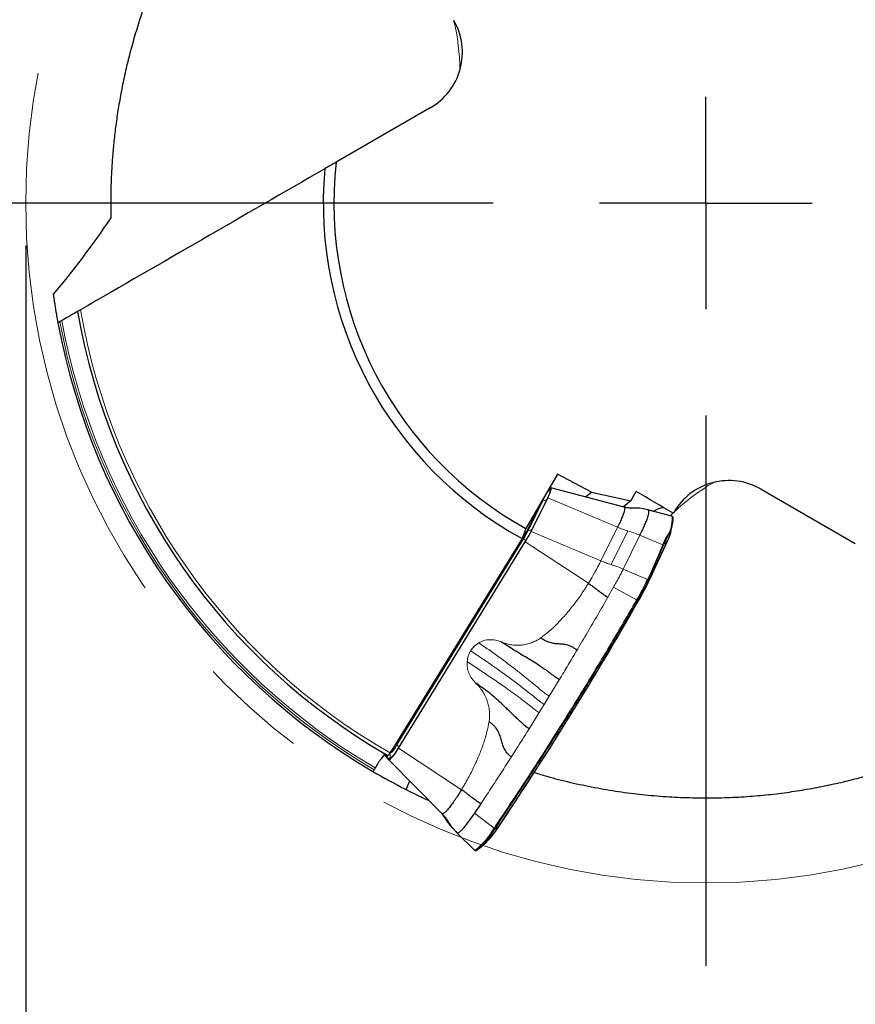
# Model space of a CAD drawing. Units: millimetres. Extents: x 5 to 292, y 5 to 205.
# Drawn here: x 244 to 263, y 147 to 170 of the extents above; entities that cross this region are included whole.
import ezdxf

# ---------------------------------------------------------------- set-up
doc = ezdxf.new("R2010")
doc.units = ezdxf.units.MM
doc.linetypes.add('CENTERX2', pattern=[20.32, 12.7, -2.54, 2.54, -2.54])
doc.layers.add('DÜNNE_LINIE', color=7, linetype='Continuous')
doc.styles.add('SLDTEXTSTYLE1', font='TXT', dxfattribs={"width": 0.75})
doc.dimstyles.new('SLDDIMSTYLE1', dxfattribs={"dimtxt": 3, "dimasz": 3, "dimexe": 0, "dimexo": 0.0625, "dimgap": 0.75, "dimtad": 1, "dimdec": 3, "dimrnd": 1e-09, "dimzin": 12, "dimdsep": 46, "dimtxsty": 'SLDTEXTSTYLE1', "dimsah": 1, "dimcen": 0.09, "dimadec": 0, "dimazin": 0, "dimtfac": 1, "dimtofl": 0, "dimtmove": 0, "dimatfit": 3, "dimfxl": 1, "dimfrac": 2, "dimtolj": 1, "dimtzin": 12, "dimarcsym": 0})

# ---------------------------------------------------------------- blocks, each defined once
blk = doc.blocks.new('*D3')
at = {"layer": 'DÜNNE_LINIE', "color": 7}
for p, q in [((243.898, 165.167), (243.898, 136.597)), ((275.898, 165.167), (275.898, 136.597)), ((243.898, 137.597), (275.898, 137.597))]:
    blk.add_line(p, q, dxfattribs=at)
for points in [[(243.898, 137.597), (246.898, 136.847), (246.898, 138.347)], [(275.898, 137.597), (272.898, 138.347), (272.898, 136.847)]]:
    blk.add_solid(points, dxfattribs=at)
at = {"layer": 'DÜNNE_LINIE', "color": 7, "char_height": 3, "attachment_point": 1, "style": 'SLDTEXTSTYLE1'}
for s, insert in [('%%c', (255.421, 141.464)), ('32', (259.943, 141.464))]:
    blk.add_mtext(s, dxfattribs=dict(at, insert=insert))
blk = doc.blocks.new('SW_CENTERMARKSYMBOL_0')
at = {"layer": 'DÜNNE_LINIE', "color": 0}
for p, q in [((0, 0), (0, 2.5)), ((-5, 0), (-17.95, 0)), ((0, 0), (-2.5, 0)), ((0, 0), (0, -2.5)), ((0, 0), (2.5, 0)), ((0, -5), (0, -17.95))]:
    blk.add_line(p, q, dxfattribs=at)

msp = doc.modelspace()

# ---------------------------------------------------------------- linework, layer by layer
at = {"color": 7, "linetype": 'Continuous', "lineweight": 30}
for p, q in [((253.9582, 170.4831), (253.9715, 170.4602)), ((253.4127, 168.4055), (251.2005, 167.1283)), ((244.7477, 163.4028), (244.7017, 163.3762)), ((256.4044, 159.7878), (255.6659, 158.5086)), ((257.2068, 159.364), (256.4044, 159.7878)), ((256.2315, 159.4532), (256.1941, 159.4235)), ((257.9753, 159.0138), (256.2538, 159.4632)), ((261.2016, 159.4322), (263.4138, 158.155)), ((255.7855, 158.4375), (256.1782, 159.2319)), ((257.0652, 159.2514), (257.2068, 159.364)), ((257.2068, 159.364), (258.134, 159.1564)), ((258.134, 159.1564), (258.2626, 159.3791)), ((256.0361, 159.1498), (255.6998, 158.4694)), ((258.134, 159.1564), (257.9598, 159.0178)), ((259.0897, 158.7991), (258.5336, 158.9469)), ((258.5366, 158.9455), (258.5442, 158.9438)), ((259.1033, 158.7947), (259.1002, 158.796)), ((259.1296, 158.8659), (259.1428, 158.8888)), ((255.6659, 158.5086), (255.5732, 158.2743)), ((259.0833, 158.4629), (259.1263, 158.6796)), ((255.5732, 158.2743), (252.4679, 153.2262)), ((252.6126, 153.4304), (255.5945, 158.28)), ((252.6643, 153.3381), (255.6511, 158.1957)), ((258.6018, 157.363), (258.9443, 158.0969)), ((252.3544, 153.1557), (252.442, 153.0636)), ((253.6924, 151.797), (252.442, 153.0636)), ((252.1209, 152.8751), (252.0959, 152.8318)), ((252.8468, 152.3638), (252.9314, 152.5679)), ((254.6046, 152.0296), (254.4555, 151.8057)), ((253.6924, 151.797), (253.7065, 151.781)), ((253.9341, 151.4633), (254.0221, 151.3708)), ((253.9404, 151.4584), (253.9356, 151.4639)), ((254.0119, 151.3845), (254.0433, 151.349)), ((254.0427, 151.3495), (254.4521, 150.9385)), ((254.5643, 150.9759), (254.7305, 151.1214)), ((254.487, 150.93), (254.4936, 150.9317))]:
    msp.add_line(p, q, dxfattribs=at)
at = {"color": 8, "linetype": 'Continuous', "lineweight": 0}
for p, q in [((256.2089, 159.4142), (256.1716, 159.3845)), ((257.8208, 158.5389), (256.1782, 159.2319)), ((256.0727, 159.1725), (255.7238, 158.4664)), ((256.1549, 159.1901), (255.8059, 158.484)), ((256.0727, 159.1725), (256.0507, 159.1751)), ((258.5442, 158.9438), (259.1002, 158.796)), ((257.4282, 157.7444), (257.8208, 158.5389)), ((255.6117, 158.2649), (255.5945, 158.28)), ((255.7238, 158.4664), (255.6998, 158.4694)), ((255.7855, 158.4375), (257.4282, 157.7444)), ((257.6697, 157.6578), (258.0624, 158.4523)), ((258.3485, 158.3493), (257.9558, 157.5549)), ((258.8825, 158.1227), (258.3485, 158.3493)), ((252.6298, 153.4153), (255.6117, 158.2649)), ((252.6717, 153.3603), (255.6536, 158.21)), ((257.1355, 157.218), (255.6511, 158.1957)), ((258.5927, 157.4516), (258.8825, 158.1227)), ((258.6024, 157.3653), (258.9449, 158.0991)), ((258.8994, 158.1071), (258.6095, 157.436)), ((258.9449, 158.0991), (258.9591, 158.2402)), ((257.9558, 157.5549), (258.5281, 157.312)), ((258.5281, 157.312), (258.5927, 157.4516)), ((258.6095, 157.436), (258.6024, 157.3653)), ((257.7292, 157.1299), (257.5914, 156.8887)), ((258.2697, 156.8275), (257.7292, 157.13)), ((258.2886, 156.8158), (258.2742, 156.7907)), ((258.2742, 156.7907), (258.2937, 156.776)), ((256.4492, 154.9476), (256.2134, 154.5598)), ((256.0953, 154.3671), (255.977, 154.1752)), ((256.2134, 154.5598), (256.0953, 154.3671)), ((255.977, 154.1752), (255.7416, 153.7965)), ((252.6126, 153.4304), (252.6298, 153.4153)), ((252.4642, 153.2108), (252.4605, 153.2147)), ((252.4624, 153.2177), (252.4642, 153.2108)), ((254.1487, 152.3604), (252.6643, 153.3381)), ((252.3687, 153.1642), (252.4465, 153.0823)), ((254.4555, 151.8057), (254.915, 151.4577)), ((253.7652, 151.6838), (253.8528, 151.5917)), ((254.9008, 151.4368), (254.915, 151.4577)), ((254.9234, 151.4309), (255.0278, 151.4982)), ((254.9373, 151.4515), (254.9234, 151.4309))]:
    msp.add_line(p, q, dxfattribs=at)
at = {"color": 7, "linetype": 'Continuous', "lineweight": 30, "flags": 128}
for points in [[(256.1782, 159.2319), (256.2034, 159.2846), (256.2245, 159.3322), (256.2411, 159.3738), (256.2528, 159.4084), (256.2592, 159.435), (256.2602, 159.4531), (256.2559, 159.4623), (256.2462, 159.4624), (256.2315, 159.4532)], [(258.6018, 157.363), (258.6017, 157.3628), (258.6015, 157.3624), (258.6012, 157.3619), (258.6009, 157.3615), (258.6009, 157.3615)], [(258.2937, 156.776), (258.2939, 156.7759), (258.294, 156.7758), (258.2941, 156.7757), (258.2941, 156.7757), (258.2941, 156.7757), (258.2941, 156.7756), (258.294, 156.7756), (258.2939, 156.7757)]]:
    msp.add_lwpolyline(points, dxfattribs=at)
at = {"color": 8, "linetype": 'Continuous', "lineweight": 0, "flags": 128}
for points in [[(256.2089, 159.4142), (256.2238, 159.4235), (256.2336, 159.4234), (256.238, 159.4141), (256.237, 159.3958), (256.2305, 159.3688), (256.2187, 159.3338), (256.2018, 159.2917), (256.1804, 159.2434), (256.1549, 159.1901)], [(259.1244, 158.8698), (259.1115, 158.858), (259.0596, 158.8101)], [(252.3687, 153.1642), (252.3763, 153.1789), (252.3799, 153.1872)]]:
    msp.add_lwpolyline(points, dxfattribs=at)
at = {"color": 8, "linetype": 'Continuous', "lineweight": 0}
for centre, radius, start, end in [((249.1232, 169.2814), 4.988, 0.15192, 13.72271), ((259.8975, 166.1673), 14.9222, 189.68474, 240.13937), ((259.8975, 166.1673), 15.45, 190.40776, 239.67121), ((259.8975, 166.1673), 15.4, 190.34153, 239.67014), ((262.5878, 155.2795), 4.988, 120.1519, 133.72272), ((255.3602, 159.5487), 0.8057, 332.1673, 343.09986), ((256.0728, 159.4859), 0.1538, 308.34721, 332.23528), ((256.0954, 159.2674), 0.0976, 256.59519, 307.57694), ((258.2901, 158.7449), 0.8147, 323.28159, 3.49866), ((253.4199, 159.6154), 2.5744, 328.3608, 333.495), ((252.6731, 160.0464), 3.5008, 328.36086, 333.49483), ((255.7464, 158.5614), 0.0976, 256.59501, 307.57712), ((255.5527, 158.1765), 0.1062, 18.34489, 56.2821), ((258.8774, 158.1002), 0.0231, 17.37763, 77.10202), ((258.9379, 158.237), 0.0215, 8.63217, 75.67456), ((251.41, 160.7457), 6.725, 328.3609, 333.49477), ((258.5875, 157.4291), 0.0231, 17.37763, 77.10202), ((258.5955, 157.3659), 0.0069, 335.12091, 354.48031), ((249.9809, 161.5593), 9.5444, 330.27914, 333.57637), ((258.5216, 157.2889), 0.0241, 16.59286, 74.21191), ((258.1657, 156.6374), 0.1878, 54.68151, 61.48514), ((258.1873, 156.6726), 0.1755, 54.71325, 61.99424), ((252.1926, 153.6001), 0.4747, 304.90673, 337.08901), ((252.5709, 153.3269), 0.1062, 18.34617, 56.27987), ((252.4086, 153.1813), 0.0435, 162.287, 203.16437), ((252.0966, 153.5958), 0.6214, 304.26498, 337.73057), ((252.3, 153.168), 0.1697, 329.68517, 14.60824), ((253.4636, 152.2361), 1.6445, 307.7363, 330.9189), ((254.9172, 151.4533), 0.0232, 225.3387, 285.52124), ((254.9316, 151.4745), 0.0236, 225.22244, 283.96306), ((254.4841, 150.9495), 0.0197, 224.9441, 278.55868)]:
    msp.add_arc(centre, radius, start, end, dxfattribs=at)
at = {"color": 7, "linetype": 'Continuous', "lineweight": 30}
for centre, radius, start, end in [((259.8975, 166.1673), 8.75, 173.6948, 241.07832), ((259.8975, 166.1673), 9, 174.85557, 241.28291), ((259.8975, 166.1673), 15, 189.79478, 240.09291), ((259.8975, 166.1673), 15.5, 190.47353, 239.64958), ((257.8182, 158.9084), 1.3221, 329.6443, 353.1174), ((253.535, 159.5489), 2.419, 328.36103, 333.49469), ((253.0244, 159.8143), 3.0854, 328.43337, 333.49639), ((257.4376, 158.8809), 1.6979, 332.58457, 345.74652), ((255.6679, 159.6337), 3.6186, 334.84428, 337.30716), ((258.938, 158.0998), 0.00689, 335.10932, 354.49189), ((251.2001, 160.8675), 8.189, 330.02437, 334.67971), ((251.2408, 160.8438), 8.1423, 330.02433, 334.67976), ((250.0786, 161.5027), 9.4536, 330.27914, 333.57644), ((182.9614, 199.7429), 86.7244, 326.19975, 330.301106), ((183.5376, 199.3882), 86.0484, 326.18483, 330.31602), ((251.7128, 153.9433), 1.0357, 318.14431, 330.31238), ((252.4078, 153.1734), 0.0563, 156.20801, 198.33773), ((252.0535, 153.6055), 0.6668, 305.63562, 336.3599), ((259.8975, 166.1673), 15.5, 239.64895, 242.94249), ((259.8975, 166.1673), 15.5, 242.94249, 245.20345), ((253.6169, 152.1163), 1.4753, 306.83507, 332.32037), ((253.1926, 152.6407), 2.1618, 315.34992, 328.09624), ((251.2176, 154.062), 4.5927, 323.96256, 326.10627), ((255.0251, 151.5025), 0.00503, 302.11271, 342.03373)]:
    msp.add_arc(centre, radius, start, end, dxfattribs=at)
for centre, major_axis in [((252.6627, 169.7045), (-1.3088, -0.7556)), ((260.4516, 158.1331), (1.3088, -0.7556))]:
    msp.add_ellipse(centre, major_axis=major_axis, ratio=0.9925462, start_param=1.5707963, end_param=3.1415927, dxfattribs=at)
at = {"color": 8, "linetype": 'Continuous', "lineweight": 0}
msp.add_ellipse((258.8681, 157.3366), major_axis=(0.4422, 1.3817), ratio=0.1646391, start_param=0.9116977, end_param=1.0327541, dxfattribs=at)
at = {"color": 7, "linetype": 'Continuous', "lineweight": 30}
for points, knots in [([(250.309, 176.3628), (250.2344, 176.2933), (250.018, 176.0916), (249.6793, 175.7408), (249.2934, 175.3138), (248.9291, 174.8739), (248.5863, 174.4228), (248.2649, 173.9621), (247.9653, 173.4945), (247.688, 173.0228), (247.4338, 172.5501), (247.2049, 172.0824), (247.0006, 171.6214), (246.8188, 171.1684), (246.6568, 170.7213), (246.5139, 170.2826), (246.3896, 169.8544), (246.2803, 169.4284), (246.1862, 169.0068), (246.1069, 168.5912), (246.0428, 168.1921), (245.9926, 167.8107), (245.9547, 167.4479), (245.9267, 167.0924), (245.908, 166.7469), (245.8984, 166.4138), (245.8964, 166.1027), (245.9, 165.9153), (245.9018, 165.8216)], [0, 0, 0, 0, 0.0200182, 0.0580705, 0.0960598, 0.1339343, 0.1718668, 0.2099238, 0.2480456, 0.2861683, 0.3242275, 0.3621614, 0.3991966, 0.4363286, 0.4735186, 0.5107185, 0.5478736, 0.5849243, 0.6246708, 0.6644968, 0.7043753, 0.744268, 0.7841265, 0.8238949, 0.867898, 0.9119409, 0.9559893, 1, 1, 1, 1]), ([(250.9338, 166.9743), (249.9731, 166.4197), (249.0147, 165.8664), (247.1001, 164.7609), (246.1438, 164.2088), (245.188, 163.657)], [0, 0, 0, 0, 0.5, 0.5, 1, 1, 1, 1]), ([(244.5468, 164.0217), (244.5786, 163.7941), (244.6066, 163.6273), (244.6452, 163.4051), (244.6558, 163.3497), (244.6558, 163.3497)], [0, 0, 0, 0, 0.5, 0.5, 1, 1, 1, 1]), ([(245.1162, 163.6155), (245.1162, 163.6155), (245.073, 163.5906), (244.9351, 163.511), (244.8413, 163.4568), (244.7477, 163.4028)], [0, 0, 0, 0, 0.5, 0.5, 1, 1, 1, 1]), ([(245.188, 163.657), (245.1779, 163.6512), (245.1681, 163.6455), (245.1592, 163.6404), (245.15, 163.6351), (245.1417, 163.6303), (245.135, 163.6264), (245.1286, 163.6227), (245.1236, 163.6198), (245.1204, 163.6179), (245.1176, 163.6164), (245.1162, 163.6155), (245.1162, 163.6155)], [0.00000096705, 0.00000096705, 0.00000096705, 0.00000096705, 0.00003671893, 0.00003671893, 0.00003671893, 0.00007354366, 0.00007354366, 0.00007354366, 0.00010869412, 0.00010869412, 0.00010869412, 0.00013881908, 0.00013881908, 0.00013881908, 0.00013881908]), ([(244.7017, 163.3762), (244.7007, 163.3757), (244.6998, 163.3751), (244.6988, 163.3746), (244.6934, 163.3714), (244.6879, 163.3683), (244.6829, 163.3654), (244.6779, 163.3625), (244.6732, 163.3598), (244.6693, 163.3575), (244.6655, 163.3553), (244.6623, 163.3535), (244.66, 163.3522), (244.6579, 163.3509), (244.6565, 163.3501), (244.656, 163.3498), (244.6558, 163.3498), (244.6558, 163.3497), (244.6558, 163.3497)], [0.000080800203, 0.000080800203, 0.000080800203, 0.000080800203, 0.000084160344, 0.000084160344, 0.000084160344, 0.000103035102, 0.000103035102, 0.000103035102, 0.000121792112, 0.000121792112, 0.000121792112, 0.000139739415, 0.000139739415, 0.000139739415, 0.000156605754, 0.000156605754, 0.000156605754, 0.00016140805, 0.00016140805, 0.00016140805, 0.00016140805]), ([(256.169, 159.3659), (256.1677, 159.3647), (256.1659, 159.363), (256.1584, 159.3588), (256.156, 159.3575)], [0, 0, 0, 0, 0.68502796, 1, 1, 1, 1]), ([(257.978, 159.0099), (257.98, 159.0097), (257.9891, 159.009), (257.9914, 158.9837), (257.9843, 158.9343), (257.9624, 158.8616), (257.9273, 158.77), (257.8807, 158.6624), (257.8408, 158.58), (257.8208, 158.5389)], [0, 0, 0, 0, 0.0447585, 0.2039653, 0.3631723, 0.5223792, 0.6815862, 0.840793, 1, 1, 1, 1]), ([(258.5403, 158.9451), (258.4889, 158.9578), (258.3899, 158.9821), (258.2569, 158.9937), (258.1488, 158.986), (258.0598, 158.9924), (258.0037, 159.0063), (257.976, 159.0133)], [0, 0, 0, 0, 0.2749354, 0.5292183, 0.6898376, 0.8467528, 1, 1, 1, 1]), ([(258.6604, 158.9132), (258.6872, 158.928), (258.7546, 158.9654), (258.8346, 158.995), (258.8822, 159), (258.8999, 159.0019)], [0, 0, 0, 0, 0.292613, 0.7374633, 1, 1, 1, 1]), ([(258.3485, 158.3493), (258.3687, 158.3909), (258.4091, 158.4739), (258.4593, 158.5863), (258.5008, 158.6869), (258.5319, 158.773), (258.5523, 158.8434), (258.5614, 158.8962), (258.5599, 158.932), (258.5494, 158.9399), (258.5442, 158.9438)], [0, 0, 0, 0, 0.1250003, 0.2500001, 0.375, 0.5, 0.6250001, 0.7500001, 0.875, 1, 1, 1, 1]), ([(259.1302, 158.7571), (259.1292, 158.7623), (259.1269, 158.7733), (259.1186, 158.7857), (259.1106, 158.791), (259.1076, 158.7929)], [0, 0, 0, 0, 0.3653695, 0.7680861, 1, 1, 1, 1]), ([(257.1355, 157.218), (257.1625, 157.1998), (257.2165, 157.1634), (257.2908, 157.1079), (257.3697, 157.0446), (257.4701, 156.9705), (257.551, 156.9159), (257.5914, 156.8887)], [0, 0, 0, 0, 0.166606, 0.3332828, 0.5000095, 0.7500746, 1, 1, 1, 1]), ([(256.4492, 154.9476), (256.4205, 154.9668), (256.364, 155.0046), (256.2938, 155.0585), (256.2285, 155.1081), (256.163, 155.1557), (256.0983, 155.2013), (256.0056, 155.2643), (255.8829, 155.3435), (255.7311, 155.437), (255.5788, 155.5291), (255.4231, 155.6236), (255.2563, 155.7271), (255.1411, 155.8019), (255.0815, 155.8406)], [0, 0, 0, 0, 0.0585021, 0.1149994, 0.1698459, 0.2231984, 0.2752807, 0.3262087, 0.4430463, 0.5578161, 0.6609682, 0.7672273, 0.8794031, 1, 1, 1, 1]), ([(256.8682, 155.6477), (256.8426, 155.6642), (256.7936, 155.6956), (256.7337, 155.7301), (256.6758, 155.7543), (256.6208, 155.7708), (256.5679, 155.7802), (256.5161, 155.7857), (256.4646, 155.7888), (256.4027, 155.7921), (256.3281, 155.799), (256.2317, 155.8201), (256.1222, 155.8625), (256.0484, 155.9072), (256.0088, 155.9313)], [0, 0, 0, 0, 0.0842116, 0.1609106, 0.2326814, 0.3011911, 0.3673971, 0.4322308, 0.4961989, 0.5596591, 0.6592036, 0.7610221, 0.8717725, 1, 1, 1, 1]), ([(255.7416, 153.7965), (255.7106, 153.8177), (255.6414, 153.8653), (255.5598, 153.9394), (255.4745, 154.0181), (255.3924, 154.0963), (255.3125, 154.1743), (255.2331, 154.2518), (255.1336, 154.3474), (255.0106, 154.4631), (254.8546, 154.5984), (254.6796, 154.7363), (254.5511, 154.824), (254.4844, 154.8695)], [0, 0, 0, 0, 0.0635088, 0.1420665, 0.2175868, 0.2905264, 0.3612908, 0.4307178, 0.4993508, 0.6164704, 0.7364904, 0.863056, 1, 1, 1, 1]), ([(255.8616, 152.7659), (255.9593, 152.7359), (256.2423, 152.6493), (256.7157, 152.5313), (257.2785, 152.4106), (257.8416, 152.3151), (258.4037, 152.2438), (258.9633, 152.1958), (259.5181, 152.1701), (260.0653, 152.1658), (260.6017, 152.182), (261.1212, 152.2176), (261.6226, 152.2713), (262.1059, 152.3403), (262.574, 152.4235), (263.0254, 152.5192), (263.4584, 152.6255), (263.882, 152.7439), (264.2941, 152.8732), (264.6937, 153.0123), (265.0713, 153.1564), (265.4268, 153.3036), (265.7599, 153.4522), (266.0818, 153.6056), (266.3904, 153.7623), (266.6836, 153.9205), (266.9541, 154.0743), (267.1146, 154.1711), (267.1948, 154.2195)], [0, 0, 0, 0, 0.0200623, 0.058113, 0.0961005, 0.1339734, 0.171904, 0.2099594, 0.2480794, 0.2862004, 0.3242579, 0.3621901, 0.3992237, 0.436354, 0.4735423, 0.5107406, 0.5478939, 0.584943, 0.6246877, 0.6645119, 0.7043886, 0.7442795, 0.7841362, 0.8239028, 0.867904, 0.9119449, 0.9559912, 1, 1, 1, 1]), ([(255.3237, 153.135), (255.3033, 153.1496), (255.262, 153.1789), (255.2176, 153.2282), (255.1816, 153.2794), (255.1432, 153.3477), (255.1107, 153.4366), (255.0794, 153.5447), (255.0493, 153.6537), (255.0089, 153.7429), (254.9637, 153.8132), (254.9177, 153.8642), (254.8626, 153.9152), (254.82, 153.9457), (254.7977, 153.9617)], [0, 0, 0, 0, 0.0691824, 0.139352, 0.2050955, 0.2677266, 0.3869817, 0.5024517, 0.6161926, 0.7312664, 0.7910744, 0.8553004, 0.9244833, 1, 1, 1, 1]), ([(252.3633, 153.1968), (252.3521, 153.2033), (252.3197, 153.1724), (252.2303, 153.0538), (252.1732, 152.9658), (252.1209, 152.8751)], [0, 0, 0, 0, 0.5, 0.5, 1, 1, 1, 1]), ([(252.4679, 153.2262), (252.4624, 153.2172), (252.4567, 153.2085), (252.4515, 153.2009), (252.4462, 153.193), (252.441, 153.186), (252.4366, 153.1805), (252.4322, 153.1749), (252.4283, 153.1706), (252.4252, 153.1679), (252.4221, 153.1652), (252.4198, 153.1641), (252.4186, 153.1648)], [0.00000090938, 0.00000090938, 0.00000090938, 0.00000090938, 0.00003350428, 0.00003350428, 0.00003350428, 0.00006699783, 0.00006699783, 0.00006699783, 0.00010065321, 0.00010065321, 0.00010065321, 0.00013563892, 0.00013563892, 0.00013563892, 0.00013563892]), ([(252.0959, 152.8318), (252.0949, 152.8301), (252.0939, 152.8284), (252.0929, 152.8267), (252.09, 152.8219), (252.0871, 152.8173), (252.0844, 152.8131), (252.0816, 152.8089), (252.0789, 152.8051), (252.0766, 152.802), (252.0742, 152.7988), (252.0721, 152.7963), (252.0703, 152.7945), (252.0686, 152.7927), (252.0672, 152.7917), (252.0663, 152.7915), (252.066, 152.7914), (252.0658, 152.7915), (252.0656, 152.7916)], [0.000078692424, 0.000078692424, 0.000078692424, 0.000078692424, 0.000084600675, 0.000084600675, 0.000084600675, 0.00010126732, 0.00010126732, 0.00010126732, 0.000117947857, 0.000117947857, 0.000117947857, 0.000134715639, 0.000134715639, 0.000134715639, 0.000151606492, 0.000151606492, 0.000151606492, 0.000157067166, 0.000157067166, 0.000157067166, 0.000157067166]), ([(254.1487, 152.3604), (254.1216, 152.3169), (254.0674, 152.2301), (253.9888, 152.1124), (253.9152, 152.0086), (253.8488, 151.9223), (253.7915, 151.8558), (253.7453, 151.8117), (253.7104, 151.7892), (253.6984, 151.7944), (253.6924, 151.797)], [0, 0, 0, 0, 0.1250001, 0.2499998, 0.3749999, 0.4999999, 0.6249998, 0.75, 0.875, 1, 1, 1, 1]), ([(254.6046, 152.0296), (254.564, 152.057), (254.4827, 152.1118), (254.3818, 152.1863), (254.303, 152.2498), (254.2302, 152.3054), (254.1759, 152.3421), (254.1487, 152.3604)], [0, 0, 0, 0, 0.2499823, 0.5000467, 0.6667521, 0.8333616, 1, 1, 1, 1]), ([(253.6287, 151.8642), (253.6476, 151.8429), (253.6853, 151.8003), (253.7335, 151.7348), (253.7853, 151.6489), (253.8522, 151.5536), (253.9108, 151.4892), (253.9401, 151.4571)], [0, 0, 0, 0, 0.1665687, 0.3333631, 0.4985653, 0.749953, 1, 1, 1, 1]), ([(254.0433, 151.349), (254.0491, 151.3459), (254.0605, 151.3398), (254.0915, 151.355), (254.132, 151.3878), (254.182, 151.4393), (254.2405, 151.5081), (254.3064, 151.5931), (254.3782, 151.6918), (254.4297, 151.7678), (254.4555, 151.8057)], [0, 0, 0, 0, 0.125, 0.25, 0.375, 0.4999999, 0.6250001, 0.7500001, 0.8749999, 1, 1, 1, 1]), ([(254.4514, 150.9393), (254.4543, 150.9369), (254.4612, 150.931), (254.4739, 150.9287), (254.4825, 150.9296), (254.487, 150.93)], [0, 0, 0, 0, 0.25260152, 0.60906548, 1, 1, 1, 1])]:
    msp.add_open_spline(points, degree=3, knots=knots, dxfattribs=at)
for points in [[(251.2005, 167.1283), (251.1112, 167.0768), (251.0224, 167.0255), (250.9338, 166.9743)], [(245.9018, 165.8216), (245.4451, 165.1579), (245.0015, 164.5579), (244.5468, 164.0217)], [(259.1296, 158.8659), (258.8407, 159.0371), (258.5517, 159.2082), (258.2626, 159.3791)]]:
    msp.add_open_spline(points, degree=3, dxfattribs=at)
at = {"color": 8, "linetype": 'Continuous', "lineweight": 0}
for points, knots in [([(259.1002, 158.796), (259.1002, 158.796), (259.0969, 158.7972), (259.0931, 158.7974), (259.0893, 158.7977)], [0, 0, 0, 0, 0.0006772, 1, 1, 1, 1]), ([(257.8208, 158.5389), (257.8611, 158.5225), (257.9418, 158.4898), (258.0222, 158.4648), (258.0624, 158.4523)], [0, 0, 0, 0, 0.5, 1, 1, 1, 1]), ([(258.0624, 158.4523), (258.11, 158.4374), (258.2052, 158.4078), (258.3007, 158.3688), (258.3485, 158.3493)], [0, 0, 0, 0, 0.5000007, 1, 1, 1, 1]), ([(258.8825, 158.1227), (258.8872, 158.1335), (258.9075, 158.1803), (258.9277, 158.2241), (258.9432, 158.2578)], [0, 0, 0, 0, 0.2298718, 1, 1, 1, 1]), ([(257.6697, 157.6578), (257.6295, 157.6703), (257.5491, 157.6953), (257.4685, 157.7281), (257.4282, 157.7444)], [0, 0, 0, 0, 0.4999999, 1, 1, 1, 1]), ([(257.9558, 157.5549), (257.9081, 157.5744), (257.8126, 157.6133), (257.7173, 157.643), (257.6697, 157.6578)], [0, 0, 0, 0, 0.5000001, 1, 1, 1, 1]), ([(257.7292, 157.1299), (257.7497, 157.1664), (257.7908, 157.2392), (257.8494, 157.3475), (257.9052, 157.4536), (257.9389, 157.5211), (257.9558, 157.5549)], [0, 0, 0, 0, 0.2500001, 0.4999999, 0.7500009, 1, 1, 1, 1]), ([(258.6095, 157.436), (258.6048, 157.4252), (258.5843, 157.378), (258.5619, 157.3316), (258.5446, 157.2958)], [0, 0, 0, 0, 0.2287807, 1, 1, 1, 1]), ([(257.1355, 157.218), (257.0784, 157.128), (256.9657, 156.9505), (256.7812, 156.6998), (256.5908, 156.4683), (256.3975, 156.2609), (256.2064, 156.0802), (256.0728, 155.9795), (256.0088, 155.9313)], [0, 0, 0, 0, 0.1849177, 0.3651236, 0.541168, 0.7071243, 0.8597785, 1, 1, 1, 1]), ([(257.5914, 156.8887), (257.5121, 156.7507), (257.3532, 156.4742), (257.1119, 156.0601), (256.9495, 155.7853), (256.8682, 155.6477)], [0, 0, 0, 0, 0.3319975, 0.6654198, 1, 1, 1, 1]), ([(254.915, 151.4577), (254.915, 151.4577), (255.0161, 151.6063), (255.2197, 151.9083), (255.5295, 152.3754), (255.8425, 152.8549), (256.1574, 153.3451), (256.468, 153.8358), (256.7734, 154.3255), (257.0731, 154.8126), (257.3719, 155.3051), (257.6691, 155.8016), (257.9642, 156.3011), (258.1583, 156.6354), (258.2553, 156.8024)], [0, 0, 0, 0, 0.0000092, 0.0935355, 0.1872458, 0.2810182, 0.3747285, 0.4682546, 0.5568616, 0.6455206, 0.7341274, 0.8227342, 0.9113932, 1, 1, 1, 1]), ([(258.2742, 156.7907), (258.2018, 156.6658), (258.0569, 156.416), (257.8368, 156.0416), (257.615, 155.6678), (257.392, 155.2958), (257.1685, 154.9268), (256.9444, 154.5606), (256.7195, 154.197), (256.4822, 153.8172), (256.2331, 153.423), (255.9728, 153.0162), (255.7123, 152.6144), (255.4523, 152.2186), (255.193, 151.8289), (255.0225, 151.5773), (254.9373, 151.4515)], [0, 0, 0, 0, 0.0662922, 0.1325845, 0.1992285, 0.2658727, 0.3321648, 0.398457, 0.465101, 0.5317449, 0.6091334, 0.6865566, 0.7639451, 0.842618, 0.9213272, 1, 1, 1, 1]), ([(258.2553, 156.8024), (258.2601, 156.8108), (258.2649, 156.8191), (258.2697, 156.8275), (258.2697, 156.8275)], [0, 0, 0, 0, 0.9979219, 1, 1, 1, 1]), ([(254.3645, 155.6307), (254.3904, 155.6675), (254.4423, 155.7414), (254.5168, 155.7911), (254.5541, 155.816)], [0, 0, 0, 0, 0.4990799, 1, 1, 1, 1]), ([(254.5541, 155.816), (254.5943, 155.8359), (254.6753, 155.8757), (254.8116, 155.8961), (254.9503, 155.8882), (255.0381, 155.8564), (255.0815, 155.8406)], [0, 0, 0, 0, 0.2468277, 0.4957584, 0.750426, 1, 1, 1, 1]), ([(256.2134, 154.5598), (256.1814, 154.5816), (256.1174, 154.625), (256.0376, 154.6904), (255.9608, 154.7548), (255.882, 154.82), (255.8025, 154.8854), (255.6856, 154.9808), (255.5288, 155.1068), (255.3154, 155.2735), (255.0807, 155.45), (254.8231, 155.6356), (254.6441, 155.7557), (254.5541, 155.816)], [0, 0, 0, 0, 0.0528603, 0.1055104, 0.1580743, 0.2104621, 0.2626884, 0.3147945, 0.4373121, 0.5597074, 0.7055874, 0.852057, 1, 1, 1, 1]), ([(255.0815, 155.8406), (255.1195, 155.8257), (255.1955, 155.7957), (255.3152, 155.7695), (255.437, 155.7575), (255.5592, 155.7616), (255.6797, 155.781), (255.7959, 155.8161), (255.9072, 155.865), (255.9749, 155.9091), (256.0088, 155.9313)], [0, 0, 0, 0, 0.1241094, 0.248489, 0.3736533, 0.4993074, 0.624405, 0.7500301, 0.8746902, 1, 1, 1, 1]), ([(254.3645, 155.6307), (254.3432, 155.5908), (254.3006, 155.5109), (254.2886, 155.42), (254.2826, 155.3745)], [0, 0, 0, 0, 0.499081, 1, 1, 1, 1]), ([(254.3645, 155.6307), (254.469, 155.5611), (254.6779, 155.4219), (254.9811, 155.2102), (255.2195, 155.0377), (255.3974, 154.9051), (255.5194, 154.8126), (255.6388, 154.7203), (255.7552, 154.6285), (255.8696, 154.5372), (255.9574, 154.4638), (256.0366, 154.406), (256.0756, 154.3798), (256.0951, 154.3668)], [0, 0, 0, 0, 0.1665991, 0.3332215, 0.5000735, 0.5730527, 0.6459817, 0.7188802, 0.7917693, 0.864669, 0.9375199, 0.9687793, 1, 1, 1, 1]), ([(256.8682, 155.6477), (256.7986, 155.5305), (256.6592, 155.2959), (256.5192, 155.0638), (256.4492, 154.9476)], [0, 0, 0, 0, 0.49958781, 1, 1, 1, 1]), ([(254.2826, 155.3745), (254.2822, 155.3289), (254.2816, 155.2362), (254.3211, 155.1003), (254.3868, 154.9729), (254.4518, 154.904), (254.4844, 154.8695)], [0, 0, 0, 0, 0.2433692, 0.4957455, 0.7471627, 1, 1, 1, 1]), ([(255.977, 154.1752), (255.9486, 154.1944), (255.8917, 154.2327), (255.8171, 154.2901), (255.749, 154.3454), (255.6778, 154.401), (255.6061, 154.4563), (255.5004, 154.5364), (255.3585, 154.641), (255.1451, 154.7937), (254.8903, 154.9698), (254.5913, 155.1709), (254.3858, 155.3064), (254.2826, 155.3745)], [0, 0, 0, 0, 0.0469332, 0.0936999, 0.1403976, 0.1869495, 0.233376, 0.2796778, 0.3886825, 0.4973269, 0.6638339, 0.831039, 1, 1, 1, 1]), ([(254.4844, 154.8695), (254.5136, 154.8402), (254.5721, 154.7816), (254.6457, 154.6802), (254.7078, 154.5712), (254.756, 154.4548), (254.7899, 154.3337), (254.8084, 154.2098), (254.8127, 154.0849), (254.8027, 154.0027), (254.7977, 153.9617)], [0, 0, 0, 0, 0.1243825, 0.2484929, 0.3741943, 0.4993117, 0.6249452, 0.750034, 0.8749654, 1, 1, 1, 1]), ([(254.7977, 153.9617), (254.7826, 153.8812), (254.7511, 153.7131), (254.6738, 153.4575), (254.5742, 153.1884), (254.4521, 152.9118), (254.3108, 152.6327), (254.2032, 152.4519), (254.1487, 152.3604)], [0, 0, 0, 0, 0.1403254, 0.2929794, 0.4588339, 0.635021, 0.8152267, 1, 1, 1, 1]), ([(255.7416, 153.7965), (255.6717, 153.685), (255.532, 153.4621), (255.3931, 153.244), (255.3237, 153.135)], [0, 0, 0, 0, 0.5004025, 1, 1, 1, 1]), ([(255.3237, 153.135), (255.2428, 153.0087), (255.0811, 152.7564), (254.8412, 152.3875), (254.6834, 152.1487), (254.6046, 152.0296)], [0, 0, 0, 0, 0.33456544, 0.66798811, 1, 1, 1, 1]), ([(253.7652, 151.6838), (253.7417, 151.7205), (253.702, 151.7822), (253.6524, 151.8361), (253.6322, 151.858)], [0, 0, 0, 0, 0.5944438, 1, 1, 1, 1]), ([(253.7065, 151.781), (253.7313, 151.7543), (253.7857, 151.6956), (253.8292, 151.6283), (253.8528, 151.5917)], [0, 0, 0, 0, 0.4556702, 1, 1, 1, 1]), ([(253.9356, 151.4639), (253.9073, 151.4942), (253.8438, 151.5622), (253.7933, 151.6404), (253.7652, 151.6838)], [0, 0, 0, 0, 0.4453341, 1, 1, 1, 1]), ([(253.8528, 151.5917), (253.8808, 151.5483), (253.9281, 151.4747), (253.9876, 151.4107), (254.0119, 151.3845)], [0, 0, 0, 0, 0.590656, 1, 1, 1, 1]), ([(254.4519, 150.9388), (254.4527, 150.938), (254.4562, 150.9348), (254.4641, 150.9352), (254.4701, 150.9356)], [0, 0, 0, 0, 0.2298729, 1, 1, 1, 1])]:
    msp.add_open_spline(points, degree=3, knots=knots, dxfattribs=at)
at = {"layer": 'DÜNNE_LINIE', "color": 7, "linetype": 'CENTERX2', "lineweight": 0}
msp.add_circle((259.8975, 166.1673), 16, dxfattribs=at)

# ---------------------------------------------------------------- block references
at = {"layer": 'DÜNNE_LINIE', "color": 7}
msp.add_blockref('SW_CENTERMARKSYMBOL_0', (259.8975, 166.1673), dxfattribs=at)

# ---------------------------------------------------------------- dimensions: what is measured, and where the dimension line sits
dim = msp.add_linear_dim(base=(275.8975, 137.5971), p1=(243.8975, 166.1673), p2=(275.8975, 166.1673), text='%%c<>', dimstyle='SLDDIMSTYLE1', dxfattribs=at)
dim.commit()
dim.dimension.update_dxf_attribs({"geometry": '*D3', "text_midpoint": (259.8975, 137.5971), "dimtype": 160})

doc.saveas('drawing.dxf')
